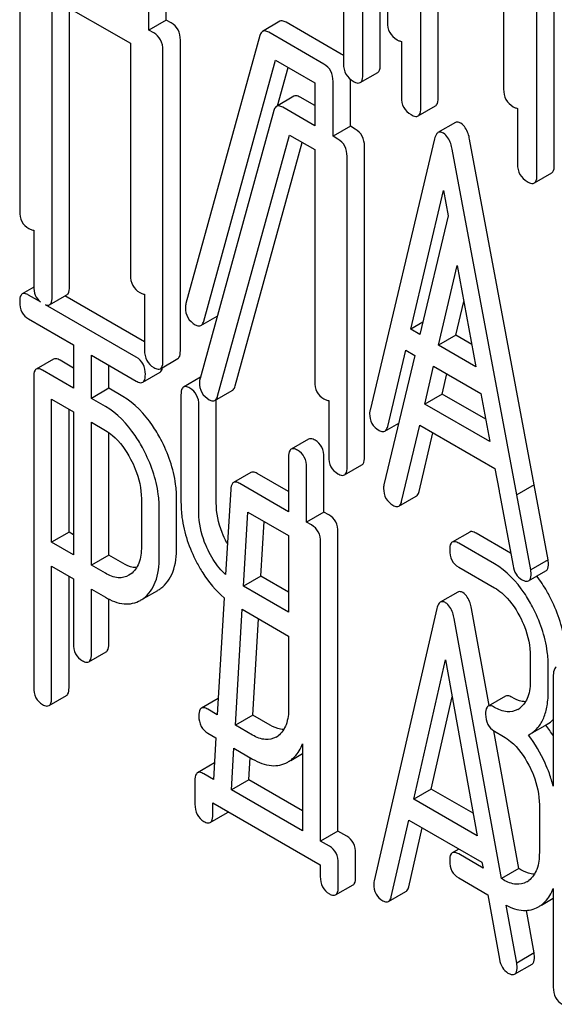
# Model space of a CAD drawing. Units: millimetres. Extents: x 0 to 8400, y -6 to 5940.
# Drawn here: x 6043 to 6050, y 3930 to 3942 of the extents above; entities that cross this region are included whole.
import ezdxf

# ---------------------------------------------------------------- set-up
doc = ezdxf.new("R2010")
doc.units = ezdxf.units.MM
doc.header["$LTSCALE"] = 462
doc.layers.get('0').update_dxf_attribs({"linetype": 'CONTINUOUS'})

msp = doc.modelspace()

# ---------------------------------------------------------------- linework, layer by layer
at = {"color": 7, "linetype": 'Continuous'}
for p, q in [((6047.625, 3946.074), (6047.625, 3942.28)), ((6047.538, 3941.759), (6047.538, 3945.552)), ((6047.326, 3941.636), (6047.326, 3945.43)), ((6048.032, 3941.229), (6048.032, 3944.877)), ((6048.244, 3941.351), (6048.244, 3944.754)), ((6049.043, 3944.293), (6049.043, 3941.462)), ((6049.661, 3940.533), (6049.661, 3944.327)), ((6049.449, 3940.411), (6049.449, 3944.204)), ((6043.139, 3943.765), (6043.139, 3939.971)), ((6044.928, 3942.306), (6044.928, 3942.977)), ((6044.716, 3942.184), (6044.716, 3942.854)), ((6043.535, 3938.926), (6043.535, 3942.574)), ((6043.535, 3942.574), (6044.491, 3942.022)), ((6043.747, 3939.049), (6043.747, 3942.451)), ((6047.09, 3942.452), (6047.09, 3941.772)), ((6044.928, 3942.306), (6044.716, 3942.184)), ((6044.986, 3942.273), (6044.928, 3942.306)), ((6046.314, 3942.29), (6046.102, 3942.167)), ((6047.063, 3941.89), (6046.39, 3942.279)), ((6044.774, 3942.15), (6044.716, 3942.184)), ((6046.85, 3941.768), (6046.178, 3942.156)), ((6044.491, 3942.022), (6044.491, 3939.191)), ((6045.099, 3938.268), (6045.099, 3942.062)), ((6046.07, 3942.116), (6045.168, 3938.844)), ((6047.796, 3942.045), (6047.796, 3941.365)), ((6044.886, 3938.146), (6044.886, 3941.939)), ((6045.384, 3938.631), (6046.261, 3941.816)), ((6046.261, 3941.816), (6046.738, 3941.541)), ((6046.286, 3941.26), (6046.415, 3941.727)), ((6047.295, 3941.542), (6047.507, 3941.665)), ((6046.738, 3941.541), (6046.738, 3941.016)), ((6046.963, 3940.887), (6046.963, 3941.557)), ((6047.175, 3941.009), (6047.175, 3941.581)), ((6046.485, 3941.375), (6046.273, 3941.252)), ((6046.738, 3941.261), (6046.561, 3941.364)), ((6046.24, 3941.201), (6045.339, 3937.929)), ((6046.738, 3941.016), (6046.348, 3941.241)), ((6048, 3941.135), (6048.212, 3941.258)), ((6049.213, 3941.227), (6049.213, 3940.547)), ((6048.455, 3941.053), (6048.242, 3940.931)), ((6047.175, 3941.009), (6046.963, 3940.887)), ((6047.233, 3940.975), (6047.175, 3941.009)), ((6045.554, 3937.716), (6046.432, 3940.901)), ((6045.767, 3937.839), (6046.586, 3940.812)), ((6046.432, 3940.901), (6046.738, 3940.725)), ((6047.021, 3940.853), (6046.963, 3940.887)), ((6048.2, 3940.855), (6047.413, 3937.545)), ((6049.415, 3936.633), (6048.628, 3940.852)), ((6046.738, 3940.725), (6046.738, 3937.893)), ((6047.346, 3936.971), (6047.346, 3940.765)), ((6049.203, 3936.511), (6048.416, 3940.73)), ((6047.133, 3936.848), (6047.133, 3940.642)), ((6049.418, 3940.317), (6049.63, 3940.439)), ((6047.91, 3938.533), (6048.308, 3940.226)), ((6048.308, 3940.226), (6048.365, 3939.917)), ((6048.365, 3939.917), (6048.021, 3938.469)), ((6043.31, 3939.74), (6043.31, 3939.056)), ((6048.249, 3938.337), (6048.478, 3939.308)), ((6048.478, 3939.308), (6048.706, 3938.073)), ((6043.31, 3939.043), (6043.17, 3938.962)), ((6043.392, 3938.866), (6043.248, 3938.948)), ((6043.503, 3938.831), (6043.716, 3938.953)), ((6044.662, 3938.378), (6043.69, 3938.938)), ((6044.662, 3938.96), (6044.662, 3938.276)), ((6044.562, 3938.19), (6043.452, 3938.831)), ((6048.462, 3938.459), (6048.558, 3938.871)), ((6043.248, 3938.657), (6043.795, 3938.341)), ((6045.35, 3938.577), (6045.549, 3938.692)), ((6048.056, 3938.617), (6047.91, 3938.533)), ((6048.021, 3938.469), (6047.91, 3938.533)), ((6048.462, 3938.459), (6048.249, 3938.337)), ((6048.655, 3938.347), (6048.462, 3938.459)), ((6043.795, 3938.341), (6043.795, 3937.813)), ((6047.629, 3937.344), (6047.849, 3938.276)), ((6047.849, 3938.276), (6047.96, 3938.212)), ((6048.706, 3938.073), (6048.249, 3938.337)), ((6043.553, 3938.167), (6043.341, 3938.044)), ((6043.795, 3938.058), (6043.631, 3938.153)), ((6044.014, 3937.687), (6044.014, 3938.215)), ((6044.014, 3938.215), (6044.562, 3937.898)), ((6044.855, 3938.05), (6045.067, 3938.173)), ((6047.96, 3938.212), (6047.583, 3936.63)), ((6043.795, 3937.813), (6043.419, 3938.031)), ((6044.226, 3937.81), (6044.226, 3938.092)), ((6048.08, 3937.618), (6048.189, 3938.08)), ((6048.189, 3938.08), (6048.767, 3937.746)), ((6043.31, 3937.948), (6043.31, 3934.16)), ((6044.64, 3937.884), (6044.852, 3938.007)), ((6045.343, 3937.945), (6045.138, 3937.826)), ((6048.292, 3937.74), (6048.35, 3937.987)), ((6044.226, 3937.81), (6044.014, 3937.687)), ((6044.396, 3937.711), (6044.226, 3937.81)), ((6043.528, 3935.931), (6043.528, 3937.676)), ((6043.528, 3937.676), (6043.795, 3937.522)), ((6044.184, 3937.589), (6044.014, 3937.687)), ((6045.107, 3937.73), (6045.107, 3936.417)), ((6045.52, 3937.662), (6045.733, 3937.784)), ((6045.537, 3936.413), (6045.537, 3937.672)), ((6048.292, 3937.74), (6048.08, 3937.618)), ((6048.825, 3937.433), (6048.292, 3937.74)), ((6048.767, 3937.746), (6048.876, 3937.159)), ((6043.741, 3936.053), (6043.741, 3937.553)), ((6045.325, 3936.29), (6045.325, 3937.604)), ((6046.909, 3937.662), (6046.909, 3936.978)), ((6048.876, 3937.159), (6048.08, 3937.618)), ((6043.795, 3937.522), (6043.795, 3935.777)), ((6044.014, 3935.65), (6044.014, 3937.395)), ((6044.014, 3937.395), (6044.184, 3937.297)), ((6047.595, 3937.287), (6047.763, 3937.384)), ((6047.799, 3936.429), (6048.02, 3937.361)), ((6048.02, 3937.361), (6048.937, 3936.832)), ((6044.226, 3935.773), (6044.226, 3937.27)), ((6046.664, 3937.19), (6046.452, 3937.068)), ((6048.011, 3936.552), (6048.181, 3937.268)), ((6046.42, 3936.971), (6046.42, 3936.304)), ((6046.851, 3936.3), (6046.851, 3936.968)), ((6046.639, 3936.177), (6046.639, 3936.845)), ((6047.102, 3936.753), (6047.314, 3936.875)), ((6048.937, 3936.832), (6048.987, 3936.56)), ((6045.96, 3936.783), (6045.748, 3936.66)), ((6046.42, 3936.549), (6046.036, 3936.771)), ((6046.42, 3936.304), (6045.824, 3936.648)), ((6049.415, 3936.633), (6049.203, 3936.511)), ((6049.415, 3936.631), (6049.203, 3936.509)), ((6049.415, 3936.631), (6049.415, 3936.633)), ((6049.586, 3935.718), (6049.415, 3936.631)), ((6045.714, 3936.577), (6045.652, 3935.538)), ((6047.766, 3936.372), (6047.978, 3936.495)), ((6048.993, 3936.532), (6049.158, 3935.645)), ((6049.203, 3936.509), (6049.203, 3936.511)), ((6049.374, 3935.596), (6049.203, 3936.509)), ((6044.624, 3936.463), (6044.624, 3935.876)), ((6045.054, 3935.872), (6045.054, 3936.459)), ((6044.842, 3935.75), (6044.842, 3936.336)), ((6045.871, 3935.395), (6045.924, 3936.298)), ((6045.924, 3936.298), (6046.42, 3936.012)), ((6046.851, 3936.3), (6046.639, 3936.177)), ((6046.912, 3936.264), (6046.851, 3936.3)), ((6046.083, 3935.517), (6046.122, 3936.184)), ((6046.7, 3936.142), (6046.639, 3936.177)), ((6043.741, 3936.053), (6043.528, 3935.931)), ((6043.795, 3936.022), (6043.741, 3936.053)), ((6046.42, 3936.012), (6046.42, 3935.077)), ((6047.022, 3932.405), (6047.022, 3936.055)), ((6048.629, 3936.056), (6048.417, 3935.933)), ((6049.129, 3935.798), (6048.707, 3936.042)), ((6043.795, 3935.777), (6043.528, 3935.931)), ((6046.81, 3932.282), (6046.81, 3935.933)), ((6048.932, 3935.667), (6048.495, 3935.919)), ((6044.226, 3935.773), (6044.014, 3935.65)), ((6044.396, 3935.674), (6044.226, 3935.773)), ((6043.528, 3934.034), (6043.528, 3935.639)), ((6043.528, 3935.639), (6043.795, 3935.485)), ((6044.184, 3935.552), (6044.014, 3935.65)), ((6048.495, 3935.628), (6048.932, 3935.375)), ((6049.586, 3935.718), (6049.374, 3935.596)), ((6043.741, 3934.156), (6043.741, 3935.516)), ((6044.493, 3935.542), (6044.472, 3935.529)), ((6046.083, 3935.517), (6045.871, 3935.395)), ((6046.42, 3935.322), (6046.083, 3935.517)), ((6049.348, 3935.46), (6049.56, 3935.583)), ((6043.795, 3935.485), (6043.795, 3934.693)), ((6046.42, 3935.077), (6045.871, 3935.395)), ((6044.014, 3934.567), (6044.014, 3935.359)), ((6044.014, 3935.359), (6044.184, 3935.26)), ((6044.651, 3935.244), (6044.825, 3935.344)), ((6048.483, 3935.323), (6048.271, 3935.2)), ((6044.226, 3934.69), (6044.226, 3935.238)), ((6045.635, 3935.254), (6045.55, 3933.826)), ((6045.77, 3933.699), (6045.854, 3935.113)), ((6045.854, 3935.113), (6046.42, 3934.786)), ((6048.228, 3935.123), (6047.463, 3931.8)), ((6048.866, 3933.937), (6048.65, 3935.124)), ((6045.982, 3933.822), (6046.052, 3934.998)), ((6049.016, 3931.825), (6048.438, 3935.001)), ((6046.42, 3934.786), (6046.42, 3933.907)), ((6043.982, 3934.471), (6044.194, 3934.593)), ((6047.946, 3932.796), (6048.333, 3934.496)), ((6048.333, 3934.496), (6048.72, 3932.349)), ((6049.369, 3934.539), (6049.369, 3934.247)), ((6049.588, 3934.121), (6049.588, 3934.413)), ((6049.649, 3934.288), (6049.649, 3932.952)), ((6043.497, 3933.937), (6043.709, 3934.06)), ((6045.562, 3934.025), (6045.356, 3933.907)), ((6048.158, 3932.919), (6048.415, 3934.044)), ((6049.066, 3934.052), (6048.854, 3933.93)), ((6045.55, 3933.826), (6045.435, 3933.893)), ((6045.982, 3933.822), (6045.77, 3933.699)), ((6046.193, 3933.7), (6045.982, 3933.822)), ((6049.364, 3933.589), (6049.577, 3933.711)), ((6045.435, 3933.601), (6045.533, 3933.544)), ((6045.981, 3933.577), (6045.77, 3933.699)), ((6049.228, 3931.947), (6048.922, 3933.631)), ((6048.932, 3933.624), (6049.041, 3933.561)), ((6049.345, 3933.578), (6049.364, 3933.589)), ((6045.533, 3933.544), (6045.502, 3933.037)), ((6046.591, 3933.472), (6046.591, 3932.409)), ((6045.723, 3932.91), (6045.753, 3933.417)), ((6045.753, 3933.417), (6045.981, 3933.285)), ((6046.447, 3933.269), (6046.591, 3933.352)), ((6045.514, 3933.237), (6045.308, 3933.118)), ((6045.935, 3933.032), (6045.951, 3933.303)), ((6045.502, 3933.037), (6045.387, 3933.104)), ((6045.277, 3933.021), (6045.277, 3932.732)), ((6045.935, 3933.032), (6045.723, 3932.91)), ((6046.591, 3932.653), (6045.935, 3933.032)), ((6046.591, 3932.409), (6045.723, 3932.91)), ((6048.158, 3932.919), (6047.946, 3932.796)), ((6048.671, 3932.623), (6048.158, 3932.919)), ((6045.496, 3932.606), (6045.496, 3932.749)), ((6045.496, 3932.749), (6046.807, 3931.992)), ((6048.72, 3932.349), (6047.946, 3932.796)), ((6045.464, 3932.51), (6045.676, 3932.633)), ((6049.479, 3932.725), (6049.479, 3932.142)), ((6047.673, 3931.603), (6047.887, 3932.539)), ((6047.887, 3932.539), (6048.779, 3932.024)), ((6047.022, 3932.405), (6046.81, 3932.282)), ((6047.129, 3932.343), (6047.022, 3932.405)), ((6047.885, 3931.725), (6048.05, 3932.445)), ((6046.917, 3932.22), (6046.81, 3932.282)), ((6048.498, 3932.186), (6048.417, 3932.14)), ((6047.238, 3931.845), (6047.238, 3932.134)), ((6048.792, 3931.954), (6048.495, 3932.126)), ((6048.779, 3932.024), (6048.792, 3931.954)), ((6046.807, 3931.992), (6046.807, 3931.849)), ((6047.026, 3931.723), (6047.026, 3932.011)), ((6049.228, 3931.947), (6049.016, 3931.825)), ((6049.254, 3931.933), (6049.228, 3931.947)), ((6048.495, 3931.834), (6048.851, 3931.629)), ((6049.041, 3931.81), (6049.016, 3931.825)), ((6046.994, 3931.627), (6047.206, 3931.749)), ((6047.639, 3931.545), (6047.852, 3931.667)), ((6049.649, 3931.706), (6049.649, 3930.5)), ((6048.851, 3931.629), (6048.993, 3930.841)), ((6049.506, 3931.502), (6049.649, 3931.585)), ((6049.203, 3930.795), (6049.075, 3931.5)), ((6049.415, 3930.918), (6049.321, 3931.437)), ((6049.415, 3930.918), (6049.203, 3930.795)), ((6049.177, 3930.659), (6049.39, 3930.781))]:
    msp.add_line(p, q, dxfattribs=at)
for centre, radius, start, end in [((6045.32, 3938.798), 0.159, 163.2549, 179.9517), ((6045.491, 3937.883), 0.159, 163.2549, 179.9517), ((6049.334, 3936.617), 0.351, 189.4246, 194.0699), ((6046.826, 3936.536), 1.311, 207.6035, 208.5444), ((6044.637, 3935.668), 0.374, 300.0684, 306.792), ((6044.425, 3935.546), 0.374, 300.0684, 306.792), ((6049.091, 3934.104), 0.247, 300.079, 307.2191), ((6049.39, 3934.033), 0.372, 299.9943, 314.1029), ((6048.324, 3932.741), 1.563, 37.7586, 37.8762), ((6048.303, 3932.726), 1.588, 32.0697, 37.7401), ((6046.138, 3933.774), 0.256, 300.0697, 306.5912), ((6046.222, 3933.571), 0.374, 300.0684, 306.792), ((6049.201, 3931.998), 0.247, 300.079, 307.2193), ((6049.284, 3931.796), 0.365, 300.0742, 307.2142)]:
    msp.add_arc(centre, radius, start, end, dxfattribs=at)
for points, knots in [([(6045.099, 3942.062), (6045.099, 3942.105), (6045.084, 3942.191), (6045.021, 3942.253), (6044.986, 3942.273)], [0, 0, 0, 0, 0.517747, 1, 1, 1, 1]), ([(6046.39, 3942.279), (6046.383, 3942.283), (6046.36, 3942.295), (6046.33, 3942.298), (6046.314, 3942.29)], [0, 0, 0, 0, 0.320456, 1, 1, 1, 1]), ([(6047.625, 3942.28), (6047.625, 3942.237), (6047.64, 3942.148), (6047.707, 3942.087), (6047.743, 3942.066)], [0, 0, 0, 0, 0.510801, 1, 1, 1, 1]), ([(6044.886, 3941.939), (6044.886, 3941.982), (6044.871, 3942.068), (6044.809, 3942.13), (6044.774, 3942.15)], [0, 0, 0, 0, 0.517747, 1, 1, 1, 1]), ([(6046.102, 3942.167), (6046.098, 3942.165), (6046.082, 3942.152), (6046.074, 3942.132), (6046.07, 3942.116)], [0, 0, 0, 0, 0.21176, 1, 1, 1, 1]), ([(6046.178, 3942.156), (6046.171, 3942.16), (6046.148, 3942.172), (6046.118, 3942.176), (6046.102, 3942.167)], [0, 0, 0, 0, 0.320456, 1, 1, 1, 1]), ([(6047.743, 3942.066), (6047.748, 3942.063), (6047.764, 3942.054), (6047.782, 3942.047), (6047.796, 3942.045)], [0, 0, 0, 0, 0.291356, 1, 1, 1, 1]), ([(6046.963, 3941.557), (6046.963, 3941.6), (6046.948, 3941.686), (6046.885, 3941.748), (6046.85, 3941.768)], [0, 0, 0, 0, 0.517747, 1, 1, 1, 1]), ([(6047.09, 3941.772), (6047.09, 3941.729), (6047.106, 3941.64), (6047.172, 3941.579), (6047.208, 3941.558)], [0, 0, 0, 0, 0.510801, 1, 1, 1, 1]), ([(6047.507, 3941.665), (6047.512, 3941.668), (6047.537, 3941.693), (6047.538, 3941.731), (6047.538, 3941.759)], [0, 0, 0, 0, 0.182549, 1, 1, 1, 1]), ([(6047.295, 3941.542), (6047.3, 3941.545), (6047.325, 3941.57), (6047.326, 3941.608), (6047.326, 3941.636)], [0, 0, 0, 0, 0.182549, 1, 1, 1, 1]), ([(6047.208, 3941.558), (6047.217, 3941.553), (6047.243, 3941.54), (6047.278, 3941.532), (6047.295, 3941.542)], [0, 0, 0, 0, 0.332825, 1, 1, 1, 1]), ([(6049.043, 3941.462), (6049.043, 3941.418), (6049.058, 3941.33), (6049.125, 3941.269), (6049.16, 3941.248)], [0, 0, 0, 0, 0.510801, 1, 1, 1, 1]), ([(6046.561, 3941.364), (6046.553, 3941.368), (6046.531, 3941.38), (6046.5, 3941.383), (6046.485, 3941.375)], [0, 0, 0, 0, 0.320456, 1, 1, 1, 1]), ([(6047.796, 3941.365), (6047.796, 3941.322), (6047.811, 3941.233), (6047.878, 3941.172), (6047.914, 3941.151)], [0, 0, 0, 0, 0.510801, 1, 1, 1, 1]), ([(6048.212, 3941.258), (6048.218, 3941.261), (6048.243, 3941.285), (6048.244, 3941.324), (6048.244, 3941.351)], [0, 0, 0, 0, 0.182548, 1, 1, 1, 1]), ([(6046.273, 3941.252), (6046.269, 3941.25), (6046.253, 3941.237), (6046.245, 3941.217), (6046.24, 3941.201)], [0, 0, 0, 0, 0.21176, 1, 1, 1, 1]), ([(6046.348, 3941.241), (6046.341, 3941.245), (6046.319, 3941.257), (6046.288, 3941.261), (6046.273, 3941.252)], [0, 0, 0, 0, 0.320456, 1, 1, 1, 1]), ([(6048, 3941.135), (6048.006, 3941.138), (6048.03, 3941.163), (6048.032, 3941.201), (6048.032, 3941.229)], [0, 0, 0, 0, 0.182548, 1, 1, 1, 1]), ([(6049.16, 3941.248), (6049.165, 3941.245), (6049.182, 3941.236), (6049.2, 3941.229), (6049.213, 3941.227)], [0, 0, 0, 0, 0.291355, 1, 1, 1, 1]), ([(6047.914, 3941.151), (6047.922, 3941.146), (6047.948, 3941.133), (6047.983, 3941.125), (6048, 3941.135)], [0, 0, 0, 0, 0.332826, 1, 1, 1, 1]), ([(6048.52, 3941.046), (6048.514, 3941.049), (6048.494, 3941.06), (6048.468, 3941.061), (6048.455, 3941.053)], [0, 0, 0, 0, 0.307285, 1, 1, 1, 1]), ([(6048.628, 3940.852), (6048.624, 3940.875), (6048.607, 3940.947), (6048.565, 3941.02), (6048.52, 3941.046)], [0, 0, 0, 0, 0.30772, 1, 1, 1, 1]), ([(6047.346, 3940.765), (6047.346, 3940.807), (6047.33, 3940.893), (6047.268, 3940.955), (6047.233, 3940.975)], [0, 0, 0, 0, 0.517747, 1, 1, 1, 1]), ([(6048.242, 3940.931), (6048.237, 3940.928), (6048.215, 3940.908), (6048.205, 3940.878), (6048.2, 3940.855)], [0, 0, 0, 0, 0.193955, 1, 1, 1, 1]), ([(6048.308, 3940.924), (6048.302, 3940.927), (6048.282, 3940.937), (6048.256, 3940.939), (6048.242, 3940.931)], [0, 0, 0, 0, 0.307285, 1, 1, 1, 1]), ([(6048.416, 3940.73), (6048.412, 3940.753), (6048.395, 3940.825), (6048.353, 3940.898), (6048.308, 3940.924)], [0, 0, 0, 0, 0.30772, 1, 1, 1, 1]), ([(6047.133, 3940.642), (6047.133, 3940.685), (6047.118, 3940.771), (6047.056, 3940.833), (6047.021, 3940.853)], [0, 0, 0, 0, 0.517747, 1, 1, 1, 1]), ([(6049.213, 3940.547), (6049.213, 3940.503), (6049.228, 3940.415), (6049.295, 3940.354), (6049.331, 3940.333)], [0, 0, 0, 0, 0.510801, 1, 1, 1, 1]), ([(6049.63, 3940.439), (6049.635, 3940.442), (6049.66, 3940.467), (6049.661, 3940.505), (6049.661, 3940.533)], [0, 0, 0, 0, 0.182548, 1, 1, 1, 1]), ([(6049.331, 3940.333), (6049.34, 3940.328), (6049.365, 3940.314), (6049.4, 3940.307), (6049.418, 3940.317)], [0, 0, 0, 0, 0.332825, 1, 1, 1, 1]), ([(6049.418, 3940.317), (6049.423, 3940.32), (6049.448, 3940.345), (6049.449, 3940.383), (6049.449, 3940.411)], [0, 0, 0, 0, 0.182548, 1, 1, 1, 1]), ([(6043.139, 3939.971), (6043.139, 3939.928), (6043.153, 3939.841), (6043.217, 3939.78), (6043.252, 3939.76)], [0, 0, 0, 0, 0.518201, 1, 1, 1, 1]), ([(6043.252, 3939.76), (6043.257, 3939.757), (6043.275, 3939.747), (6043.295, 3939.74), (6043.31, 3939.74)], [0, 0, 0, 0, 0.300831, 1, 1, 1, 1]), ([(6044.491, 3939.191), (6044.491, 3939.148), (6044.504, 3939.061), (6044.569, 3939), (6044.603, 3938.98)], [0, 0, 0, 0, 0.518201, 1, 1, 1, 1]), ([(6043.31, 3939.056), (6043.31, 3939.019), (6043.319, 3938.945), (6043.365, 3938.887), (6043.392, 3938.866)], [0, 0, 0, 0, 0.527167, 1, 1, 1, 1]), ([(6043.716, 3938.953), (6043.721, 3938.956), (6043.746, 3938.981), (6043.747, 3939.02), (6043.747, 3939.049)], [0, 0, 0, 0, 0.180079, 1, 1, 1, 1]), ([(6043.17, 3938.962), (6043.165, 3938.959), (6043.14, 3938.933), (6043.139, 3938.894), (6043.139, 3938.866)], [0, 0, 0, 0, 0.18085, 1, 1, 1, 1]), ([(6043.248, 3938.948), (6043.241, 3938.953), (6043.218, 3938.965), (6043.186, 3938.971), (6043.17, 3938.962)], [0, 0, 0, 0, 0.332613, 1, 1, 1, 1]), ([(6043.503, 3938.831), (6043.509, 3938.834), (6043.534, 3938.859), (6043.535, 3938.898), (6043.535, 3938.926)], [0, 0, 0, 0, 0.180079, 1, 1, 1, 1]), ([(6044.603, 3938.98), (6044.609, 3938.977), (6044.627, 3938.967), (6044.647, 3938.96), (6044.662, 3938.96)], [0, 0, 0, 0, 0.300831, 1, 1, 1, 1]), ([(6043.139, 3938.866), (6043.139, 3938.823), (6043.152, 3938.737), (6043.215, 3938.676), (6043.248, 3938.657)], [0, 0, 0, 0, 0.522631, 1, 1, 1, 1]), ([(6043.452, 3938.831), (6043.457, 3938.829), (6043.473, 3938.824), (6043.493, 3938.824), (6043.503, 3938.831)], [0, 0, 0, 0, 0.301071, 1, 1, 1, 1]), ([(6045.161, 3938.798), (6045.161, 3938.755), (6045.177, 3938.667), (6045.244, 3938.607), (6045.28, 3938.586)], [0, 0, 0, 0, 0.50493, 1, 1, 1, 1]), ([(6045.35, 3938.577), (6045.354, 3938.579), (6045.371, 3938.593), (6045.379, 3938.615), (6045.384, 3938.631)], [0, 0, 0, 0, 0.205928, 1, 1, 1, 1]), ([(6045.28, 3938.586), (6045.287, 3938.582), (6045.308, 3938.571), (6045.336, 3938.569), (6045.35, 3938.577)], [0, 0, 0, 0, 0.313192, 1, 1, 1, 1]), ([(6044.662, 3938.276), (6044.662, 3938.233), (6044.675, 3938.146), (6044.739, 3938.085), (6044.774, 3938.065)], [0, 0, 0, 0, 0.518201, 1, 1, 1, 1]), ([(6043.631, 3938.153), (6043.623, 3938.157), (6043.6, 3938.17), (6043.569, 3938.176), (6043.553, 3938.167)], [0, 0, 0, 0, 0.332613, 1, 1, 1, 1]), ([(6044.672, 3937.981), (6044.672, 3938.024), (6044.658, 3938.108), (6044.596, 3938.17), (6044.562, 3938.19)], [0, 0, 0, 0, 0.522066, 1, 1, 1, 1]), ([(6045.067, 3938.173), (6045.073, 3938.176), (6045.098, 3938.201), (6045.099, 3938.24), (6045.099, 3938.268)], [0, 0, 0, 0, 0.180079, 1, 1, 1, 1]), ([(6043.341, 3938.044), (6043.336, 3938.041), (6043.31, 3938.015), (6043.31, 3937.976), (6043.31, 3937.948)], [0, 0, 0, 0, 0.18085, 1, 1, 1, 1]), ([(6043.419, 3938.031), (6043.411, 3938.035), (6043.388, 3938.047), (6043.357, 3938.053), (6043.341, 3938.044)], [0, 0, 0, 0, 0.332613, 1, 1, 1, 1]), ([(6044.774, 3938.065), (6044.782, 3938.06), (6044.806, 3938.047), (6044.839, 3938.041), (6044.855, 3938.05)], [0, 0, 0, 0, 0.33079, 1, 1, 1, 1]), ([(6044.852, 3938.007), (6044.856, 3938.009), (6044.874, 3938.024), (6044.879, 3938.048), (6044.881, 3938.065)], [0, 0, 0, 0, 0.201133, 1, 1, 1, 1]), ([(6044.855, 3938.05), (6044.861, 3938.053), (6044.886, 3938.079), (6044.886, 3938.117), (6044.886, 3938.146)], [0, 0, 0, 0, 0.180079, 1, 1, 1, 1]), ([(6044.64, 3937.884), (6044.646, 3937.887), (6044.671, 3937.913), (6044.672, 3937.952), (6044.672, 3937.981)], [0, 0, 0, 0, 0.178583, 1, 1, 1, 1]), ([(6044.562, 3937.898), (6044.57, 3937.894), (6044.593, 3937.881), (6044.625, 3937.875), (6044.64, 3937.884)], [0, 0, 0, 0, 0.32958, 1, 1, 1, 1]), ([(6045.138, 3937.826), (6045.132, 3937.823), (6045.107, 3937.797), (6045.107, 3937.758), (6045.107, 3937.73)], [0, 0, 0, 0, 0.18085, 1, 1, 1, 1]), ([(6045.216, 3937.813), (6045.208, 3937.817), (6045.185, 3937.829), (6045.153, 3937.835), (6045.138, 3937.826)], [0, 0, 0, 0, 0.332613, 1, 1, 1, 1]), ([(6045.325, 3937.604), (6045.325, 3937.646), (6045.311, 3937.731), (6045.25, 3937.793), (6045.216, 3937.813)], [0, 0, 0, 0, 0.522066, 1, 1, 1, 1]), ([(6045.332, 3937.883), (6045.332, 3937.84), (6045.348, 3937.752), (6045.415, 3937.692), (6045.451, 3937.671)], [0, 0, 0, 0, 0.50493, 1, 1, 1, 1]), ([(6045.733, 3937.784), (6045.737, 3937.787), (6045.754, 3937.8), (6045.762, 3937.822), (6045.767, 3937.839)], [0, 0, 0, 0, 0.205928, 1, 1, 1, 1]), ([(6046.738, 3937.893), (6046.738, 3937.85), (6046.751, 3937.763), (6046.816, 3937.703), (6046.85, 3937.683)], [0, 0, 0, 0, 0.518201, 1, 1, 1, 1]), ([(6044.86, 3937.187), (6044.829, 3937.245), (6044.71, 3937.447), (6044.542, 3937.627), (6044.396, 3937.711)], [0, 0, 0, 0, 0.281355, 1, 1, 1, 1]), ([(6045.451, 3937.671), (6045.458, 3937.667), (6045.478, 3937.656), (6045.506, 3937.654), (6045.52, 3937.662)], [0, 0, 0, 0, 0.313192, 1, 1, 1, 1]), ([(6045.52, 3937.662), (6045.524, 3937.664), (6045.542, 3937.678), (6045.55, 3937.7), (6045.554, 3937.716)], [0, 0, 0, 0, 0.205928, 1, 1, 1, 1]), ([(6046.85, 3937.683), (6046.856, 3937.679), (6046.874, 3937.67), (6046.894, 3937.663), (6046.909, 3937.662)], [0, 0, 0, 0, 0.300831, 1, 1, 1, 1]), ([(6044.648, 3937.064), (6044.617, 3937.123), (6044.498, 3937.325), (6044.33, 3937.504), (6044.184, 3937.589)], [0, 0, 0, 0, 0.281355, 1, 1, 1, 1]), ([(6047.408, 3937.503), (6047.408, 3937.462), (6047.424, 3937.377), (6047.488, 3937.317), (6047.523, 3937.297)], [0, 0, 0, 0, 0.508599, 1, 1, 1, 1]), ([(6047.595, 3937.287), (6047.599, 3937.289), (6047.617, 3937.304), (6047.624, 3937.327), (6047.629, 3937.344)], [0, 0, 0, 0, 0.2041, 1, 1, 1, 1]), ([(6044.184, 3937.297), (6044.215, 3937.279), (6044.343, 3937.187), (6044.436, 3937.054), (6044.492, 3936.947)], [0, 0, 0, 0, 0.228305, 1, 1, 1, 1]), ([(6046.742, 3937.177), (6046.734, 3937.181), (6046.711, 3937.193), (6046.679, 3937.199), (6046.664, 3937.19)], [0, 0, 0, 0, 0.332613, 1, 1, 1, 1]), ([(6047.523, 3937.297), (6047.53, 3937.293), (6047.551, 3937.282), (6047.58, 3937.279), (6047.595, 3937.287)], [0, 0, 0, 0, 0.31485, 1, 1, 1, 1]), ([(6045.054, 3936.459), (6045.054, 3936.519), (6045.037, 3936.772), (6044.95, 3937.017), (6044.86, 3937.187)], [0, 0, 0, 0, 0.238587, 1, 1, 1, 1]), ([(6046.53, 3937.054), (6046.522, 3937.059), (6046.499, 3937.071), (6046.467, 3937.077), (6046.452, 3937.068)], [0, 0, 0, 0, 0.332613, 1, 1, 1, 1]), ([(6046.851, 3936.968), (6046.851, 3937.01), (6046.837, 3937.095), (6046.776, 3937.157), (6046.742, 3937.177)], [0, 0, 0, 0, 0.522066, 1, 1, 1, 1]), ([(6044.842, 3936.336), (6044.842, 3936.397), (6044.825, 3936.649), (6044.738, 3936.894), (6044.648, 3937.064)], [0, 0, 0, 0, 0.238587, 1, 1, 1, 1]), ([(6046.452, 3937.068), (6046.446, 3937.065), (6046.421, 3937.039), (6046.42, 3937), (6046.42, 3936.971)], [0, 0, 0, 0, 0.18085, 1, 1, 1, 1]), ([(6046.639, 3936.845), (6046.639, 3936.888), (6046.625, 3936.973), (6046.564, 3937.035), (6046.53, 3937.054)], [0, 0, 0, 0, 0.522066, 1, 1, 1, 1]), ([(6046.909, 3936.978), (6046.909, 3936.935), (6046.922, 3936.849), (6046.986, 3936.788), (6047.021, 3936.768)], [0, 0, 0, 0, 0.518201, 1, 1, 1, 1]), ([(6047.314, 3936.875), (6047.32, 3936.878), (6047.345, 3936.904), (6047.346, 3936.943), (6047.346, 3936.971)], [0, 0, 0, 0, 0.180079, 1, 1, 1, 1]), ([(6044.492, 3936.947), (6044.514, 3936.907), (6044.585, 3936.755), (6044.624, 3936.586), (6044.624, 3936.463)], [0, 0, 0, 0, 0.26828, 1, 1, 1, 1]), ([(6047.102, 3936.753), (6047.107, 3936.756), (6047.133, 3936.781), (6047.133, 3936.82), (6047.133, 3936.848)], [0, 0, 0, 0, 0.180079, 1, 1, 1, 1]), ([(6046.036, 3936.771), (6046.028, 3936.775), (6046.006, 3936.787), (6045.975, 3936.792), (6045.96, 3936.783)], [0, 0, 0, 0, 0.326667, 1, 1, 1, 1]), ([(6047.021, 3936.768), (6047.029, 3936.763), (6047.053, 3936.75), (6047.086, 3936.743), (6047.102, 3936.753)], [0, 0, 0, 0, 0.33079, 1, 1, 1, 1]), ([(6045.748, 3936.66), (6045.743, 3936.657), (6045.72, 3936.636), (6045.716, 3936.602), (6045.714, 3936.577)], [0, 0, 0, 0, 0.190253, 1, 1, 1, 1]), ([(6045.824, 3936.648), (6045.816, 3936.652), (6045.794, 3936.664), (6045.763, 3936.669), (6045.748, 3936.66)], [0, 0, 0, 0, 0.326667, 1, 1, 1, 1]), ([(6047.579, 3936.588), (6047.579, 3936.547), (6047.595, 3936.462), (6047.659, 3936.402), (6047.693, 3936.382)], [0, 0, 0, 0, 0.508599, 1, 1, 1, 1]), ([(6047.978, 3936.495), (6047.982, 3936.497), (6047.999, 3936.511), (6048.007, 3936.534), (6048.011, 3936.552)], [0, 0, 0, 0, 0.2041, 1, 1, 1, 1]), ([(6045.107, 3936.417), (6045.107, 3936.356), (6045.123, 3936.103), (6045.208, 3935.858), (6045.297, 3935.688)], [0, 0, 0, 0, 0.240753, 1, 1, 1, 1]), ([(6045.664, 3935.928), (6045.643, 3935.968), (6045.573, 3936.12), (6045.537, 3936.29), (6045.537, 3936.413)], [0, 0, 0, 0, 0.266207, 1, 1, 1, 1]), ([(6047.693, 3936.382), (6047.7, 3936.378), (6047.722, 3936.367), (6047.751, 3936.364), (6047.766, 3936.372)], [0, 0, 0, 0, 0.31485, 1, 1, 1, 1]), ([(6047.766, 3936.372), (6047.77, 3936.374), (6047.787, 3936.389), (6047.795, 3936.412), (6047.799, 3936.429)], [0, 0, 0, 0, 0.2041, 1, 1, 1, 1]), ([(6045.452, 3935.806), (6045.431, 3935.846), (6045.361, 3935.998), (6045.325, 3936.168), (6045.325, 3936.29)], [0, 0, 0, 0, 0.268679, 1, 1, 1, 1]), ([(6047.022, 3936.055), (6047.022, 3936.098), (6047.008, 3936.183), (6046.946, 3936.245), (6046.912, 3936.264)], [0, 0, 0, 0, 0.522066, 1, 1, 1, 1]), ([(6046.81, 3935.933), (6046.81, 3935.976), (6046.796, 3936.06), (6046.734, 3936.122), (6046.7, 3936.142)], [0, 0, 0, 0, 0.522066, 1, 1, 1, 1]), ([(6048.707, 3936.042), (6048.699, 3936.046), (6048.676, 3936.059), (6048.645, 3936.065), (6048.629, 3936.056)], [0, 0, 0, 0, 0.332613, 1, 1, 1, 1]), ([(6044.624, 3935.876), (6044.624, 3935.808), (6044.612, 3935.683), (6044.538, 3935.574), (6044.493, 3935.542)], [0, 0, 0, 0, 0.550982, 1, 1, 1, 1]), ([(6044.861, 3935.369), (6044.927, 3935.417), (6045.037, 3935.58), (6045.054, 3935.769), (6045.054, 3935.872)], [0, 0, 0, 0, 0.439585, 1, 1, 1, 1]), ([(6048.417, 3935.933), (6048.411, 3935.93), (6048.386, 3935.904), (6048.386, 3935.865), (6048.386, 3935.837)], [0, 0, 0, 0, 0.18085, 1, 1, 1, 1]), ([(6048.495, 3935.919), (6048.487, 3935.924), (6048.464, 3935.936), (6048.432, 3935.942), (6048.417, 3935.933)], [0, 0, 0, 0, 0.332613, 1, 1, 1, 1]), ([(6044.649, 3935.246), (6044.714, 3935.295), (6044.825, 3935.457), (6044.842, 3935.646), (6044.842, 3935.75)], [0, 0, 0, 0, 0.439585, 1, 1, 1, 1]), ([(6045.652, 3935.538), (6045.632, 3935.556), (6045.553, 3935.635), (6045.491, 3935.73), (6045.452, 3935.806)], [0, 0, 0, 0, 0.240621, 1, 1, 1, 1]), ([(6048.386, 3935.837), (6048.386, 3935.794), (6048.398, 3935.708), (6048.461, 3935.647), (6048.495, 3935.628)], [0, 0, 0, 0, 0.522631, 1, 1, 1, 1]), ([(6044.565, 3935.621), (6044.552, 3935.621), (6044.493, 3935.627), (6044.436, 3935.651), (6044.396, 3935.674)], [0, 0, 0, 0, 0.225301, 1, 1, 1, 1]), ([(6045.297, 3935.688), (6045.32, 3935.644), (6045.411, 3935.484), (6045.531, 3935.338), (6045.635, 3935.254)], [0, 0, 0, 0, 0.273108, 1, 1, 1, 1]), ([(6049.396, 3935.143), (6049.365, 3935.201), (6049.247, 3935.403), (6049.079, 3935.582), (6048.932, 3935.667)], [0, 0, 0, 0, 0.279542, 1, 1, 1, 1]), ([(6049.158, 3935.645), (6049.164, 3935.609), (6049.185, 3935.542), (6049.236, 3935.492), (6049.263, 3935.476)], [0, 0, 0, 0, 0.532598, 1, 1, 1, 1]), ([(6049.56, 3935.583), (6049.565, 3935.586), (6049.589, 3935.609), (6049.59, 3935.646), (6049.59, 3935.672)], [0, 0, 0, 0, 0.18508, 1, 1, 1, 1]), ([(6049.59, 3935.672), (6049.59, 3935.675), (6049.589, 3935.691), (6049.587, 3935.706), (6049.586, 3935.718)], [0, 0, 0, 0, 0.204537, 1, 1, 1, 1]), ([(6044.472, 3935.529), (6044.434, 3935.506), (6044.329, 3935.483), (6044.232, 3935.524), (6044.184, 3935.552)], [0, 0, 0, 0, 0.448687, 1, 1, 1, 1]), ([(6049.348, 3935.46), (6049.353, 3935.463), (6049.377, 3935.487), (6049.378, 3935.523), (6049.378, 3935.55)], [0, 0, 0, 0, 0.18508, 1, 1, 1, 1]), ([(6049.378, 3935.55), (6049.378, 3935.553), (6049.377, 3935.568), (6049.375, 3935.584), (6049.374, 3935.596)], [0, 0, 0, 0, 0.204537, 1, 1, 1, 1]), ([(6049.608, 3935.265), (6049.596, 3935.288), (6049.548, 3935.376), (6049.493, 3935.46), (6049.447, 3935.518)], [0, 0, 0, 0, 0.261981, 1, 1, 1, 1]), ([(6049.263, 3935.476), (6049.272, 3935.471), (6049.297, 3935.458), (6049.331, 3935.45), (6049.348, 3935.46)], [0, 0, 0, 0, 0.334189, 1, 1, 1, 1]), ([(6048.545, 3935.316), (6048.54, 3935.319), (6048.521, 3935.329), (6048.496, 3935.33), (6048.483, 3935.323)], [0, 0, 0, 0, 0.306339, 1, 1, 1, 1]), ([(6048.65, 3935.124), (6048.646, 3935.147), (6048.63, 3935.218), (6048.59, 3935.29), (6048.545, 3935.316)], [0, 0, 0, 0, 0.310263, 1, 1, 1, 1]), ([(6048.932, 3935.375), (6048.963, 3935.357), (6049.092, 3935.266), (6049.184, 3935.132), (6049.24, 3935.025)], [0, 0, 0, 0, 0.228239, 1, 1, 1, 1]), ([(6044.184, 3935.26), (6044.255, 3935.219), (6044.397, 3935.157), (6044.554, 3935.188), (6044.613, 3935.222)], [0, 0, 0, 0, 0.546838, 1, 1, 1, 1]), ([(6048.271, 3935.2), (6048.266, 3935.197), (6048.243, 3935.177), (6048.234, 3935.146), (6048.228, 3935.123)], [0, 0, 0, 0, 0.191901, 1, 1, 1, 1]), ([(6048.333, 3935.193), (6048.328, 3935.197), (6048.309, 3935.206), (6048.284, 3935.208), (6048.271, 3935.2)], [0, 0, 0, 0, 0.306339, 1, 1, 1, 1]), ([(6048.438, 3935.001), (6048.434, 3935.024), (6048.418, 3935.095), (6048.377, 3935.168), (6048.333, 3935.193)], [0, 0, 0, 0, 0.310263, 1, 1, 1, 1]), ([(6049.8, 3934.535), (6049.8, 3934.596), (6049.783, 3934.849), (6049.697, 3935.095), (6049.608, 3935.265)], [0, 0, 0, 0, 0.240469, 1, 1, 1, 1]), ([(6049.588, 3934.413), (6049.588, 3934.474), (6049.571, 3934.727), (6049.485, 3934.972), (6049.396, 3935.143)], [0, 0, 0, 0, 0.240469, 1, 1, 1, 1]), ([(6049.24, 3935.025), (6049.261, 3934.985), (6049.332, 3934.832), (6049.369, 3934.662), (6049.369, 3934.539)], [0, 0, 0, 0, 0.268379, 1, 1, 1, 1]), ([(6043.795, 3934.693), (6043.795, 3934.651), (6043.807, 3934.565), (6043.87, 3934.504), (6043.904, 3934.484)], [0, 0, 0, 0, 0.522631, 1, 1, 1, 1]), ([(6044.194, 3934.593), (6044.2, 3934.596), (6044.225, 3934.622), (6044.226, 3934.661), (6044.226, 3934.69)], [0, 0, 0, 0, 0.178583, 1, 1, 1, 1]), ([(6043.982, 3934.471), (6043.988, 3934.474), (6044.013, 3934.499), (6044.014, 3934.539), (6044.014, 3934.567)], [0, 0, 0, 0, 0.178583, 1, 1, 1, 1]), ([(6043.904, 3934.484), (6043.912, 3934.48), (6043.935, 3934.468), (6043.967, 3934.462), (6043.982, 3934.471)], [0, 0, 0, 0, 0.32958, 1, 1, 1, 1]), ([(6049.685, 3934.409), (6049.671, 3934.401), (6049.65, 3934.357), (6049.649, 3934.315), (6049.649, 3934.288)], [0, 0, 0, 0, 0.375606, 1, 1, 1, 1]), ([(6049.369, 3934.247), (6049.369, 3934.179), (6049.358, 3934.052), (6049.285, 3933.941), (6049.24, 3933.907)], [0, 0, 0, 0, 0.550142, 1, 1, 1, 1]), ([(6043.31, 3934.16), (6043.31, 3934.117), (6043.322, 3934.031), (6043.385, 3933.97), (6043.419, 3933.951)], [0, 0, 0, 0, 0.522631, 1, 1, 1, 1]), ([(6043.709, 3934.06), (6043.715, 3934.063), (6043.74, 3934.088), (6043.741, 3934.128), (6043.741, 3934.156)], [0, 0, 0, 0, 0.178583, 1, 1, 1, 1]), ([(6049.364, 3933.589), (6049.401, 3933.61), (6049.47, 3933.668), (6049.541, 3933.79), (6049.581, 3933.945), (6049.588, 3934.059), (6049.588, 3934.121)], [0, 0, 0, 0, 0.211029, 0.435227, 0.69354, 1, 1, 1, 1]), ([(6043.419, 3933.951), (6043.427, 3933.946), (6043.45, 3933.934), (6043.481, 3933.928), (6043.497, 3933.937)], [0, 0, 0, 0, 0.32958, 1, 1, 1, 1]), ([(6043.497, 3933.937), (6043.503, 3933.94), (6043.528, 3933.966), (6043.528, 3934.005), (6043.528, 3934.034)], [0, 0, 0, 0, 0.178583, 1, 1, 1, 1]), ([(6049.144, 3934.039), (6049.137, 3934.043), (6049.113, 3934.055), (6049.082, 3934.061), (6049.066, 3934.052)], [0, 0, 0, 0, 0.332613, 1, 1, 1, 1]), ([(6049.309, 3933.984), (6049.296, 3933.985), (6049.238, 3933.992), (6049.183, 3934.016), (6049.144, 3934.039)], [0, 0, 0, 0, 0.223853, 1, 1, 1, 1]), ([(6045.356, 3933.907), (6045.351, 3933.903), (6045.326, 3933.878), (6045.325, 3933.838), (6045.325, 3933.81)], [0, 0, 0, 0, 0.180849, 1, 1, 1, 1]), ([(6045.435, 3933.893), (6045.427, 3933.897), (6045.404, 3933.909), (6045.372, 3933.916), (6045.356, 3933.907)], [0, 0, 0, 0, 0.332613, 1, 1, 1, 1]), ([(6046.42, 3933.907), (6046.42, 3933.839), (6046.409, 3933.712), (6046.336, 3933.602), (6046.291, 3933.568)], [0, 0, 0, 0, 0.550506, 1, 1, 1, 1]), ([(6048.854, 3933.93), (6048.849, 3933.927), (6048.823, 3933.901), (6048.823, 3933.862), (6048.823, 3933.833)], [0, 0, 0, 0, 0.18085, 1, 1, 1, 1]), ([(6048.823, 3933.833), (6048.823, 3933.791), (6048.835, 3933.705), (6048.898, 3933.644), (6048.932, 3933.624)], [0, 0, 0, 0, 0.522631, 1, 1, 1, 1]), ([(6048.932, 3933.916), (6048.924, 3933.921), (6048.901, 3933.933), (6048.87, 3933.939), (6048.854, 3933.93)], [0, 0, 0, 0, 0.332613, 1, 1, 1, 1]), ([(6049.215, 3933.89), (6049.177, 3933.868), (6049.073, 3933.848), (6048.979, 3933.889), (6048.932, 3933.916)], [0, 0, 0, 0, 0.44792, 1, 1, 1, 1]), ([(6045.325, 3933.81), (6045.325, 3933.767), (6045.338, 3933.681), (6045.401, 3933.62), (6045.435, 3933.601)], [0, 0, 0, 0, 0.522631, 1, 1, 1, 1]), ([(6046.361, 3933.645), (6046.347, 3933.645), (6046.288, 3933.652), (6046.233, 3933.677), (6046.193, 3933.7)], [0, 0, 0, 0, 0.224054, 1, 1, 1, 1]), ([(6046.267, 3933.552), (6046.228, 3933.53), (6046.124, 3933.508), (6046.028, 3933.55), (6045.981, 3933.577)], [0, 0, 0, 0, 0.448073, 1, 1, 1, 1]), ([(6046.446, 3933.272), (6046.462, 3933.283), (6046.525, 3933.338), (6046.569, 3933.413), (6046.591, 3933.472)], [0, 0, 0, 0, 0.240512, 1, 1, 1, 1]), ([(6049.041, 3933.561), (6049.072, 3933.543), (6049.201, 3933.452), (6049.294, 3933.318), (6049.35, 3933.211)], [0, 0, 0, 0, 0.228239, 1, 1, 1, 1]), ([(6049.601, 3933.107), (6049.585, 3933.15), (6049.519, 3933.317), (6049.427, 3933.473), (6049.345, 3933.578)], [0, 0, 0, 0, 0.258155, 1, 1, 1, 1]), ([(6045.981, 3933.285), (6046.052, 3933.245), (6046.194, 3933.182), (6046.351, 3933.214), (6046.409, 3933.247)], [0, 0, 0, 0, 0.546838, 1, 1, 1, 1]), ([(6045.308, 3933.118), (6045.303, 3933.115), (6045.278, 3933.089), (6045.277, 3933.05), (6045.277, 3933.021)], [0, 0, 0, 0, 0.180849, 1, 1, 1, 1]), ([(6045.387, 3933.104), (6045.379, 3933.108), (6045.356, 3933.121), (6045.324, 3933.127), (6045.308, 3933.118)], [0, 0, 0, 0, 0.332613, 1, 1, 1, 1]), ([(6049.35, 3933.211), (6049.371, 3933.171), (6049.442, 3933.018), (6049.479, 3932.848), (6049.479, 3932.725)], [0, 0, 0, 0, 0.268378, 1, 1, 1, 1]), ([(6045.277, 3932.732), (6045.277, 3932.69), (6045.29, 3932.605), (6045.352, 3932.543), (6045.387, 3932.523)], [0, 0, 0, 0, 0.518888, 1, 1, 1, 1]), ([(6045.676, 3932.633), (6045.678, 3932.634), (6045.681, 3932.636), (6045.684, 3932.638), (6045.685, 3932.64)], [0, 0, 0, 0, 0.493708, 1, 1, 1, 1]), ([(6045.387, 3932.523), (6045.394, 3932.519), (6045.417, 3932.507), (6045.448, 3932.501), (6045.464, 3932.51)], [0, 0, 0, 0, 0.328596, 1, 1, 1, 1]), ([(6045.464, 3932.51), (6045.469, 3932.513), (6045.495, 3932.539), (6045.496, 3932.578), (6045.496, 3932.606)], [0, 0, 0, 0, 0.181939, 1, 1, 1, 1]), ([(6047.238, 3932.134), (6047.238, 3932.177), (6047.224, 3932.261), (6047.163, 3932.323), (6047.129, 3932.343)], [0, 0, 0, 0, 0.522066, 1, 1, 1, 1]), ([(6047.026, 3932.011), (6047.026, 3932.054), (6047.012, 3932.139), (6046.951, 3932.201), (6046.917, 3932.22)], [0, 0, 0, 0, 0.522066, 1, 1, 1, 1]), ([(6048.495, 3932.126), (6048.487, 3932.13), (6048.464, 3932.143), (6048.432, 3932.149), (6048.417, 3932.14)], [0, 0, 0, 0, 0.332613, 1, 1, 1, 1]), ([(6049.479, 3932.142), (6049.479, 3932.073), (6049.467, 3931.946), (6049.394, 3931.835), (6049.35, 3931.802)], [0, 0, 0, 0, 0.550142, 1, 1, 1, 1]), ([(6048.417, 3932.14), (6048.411, 3932.136), (6048.386, 3932.111), (6048.386, 3932.072), (6048.386, 3932.043)], [0, 0, 0, 0, 0.180849, 1, 1, 1, 1]), ([(6048.386, 3932.043), (6048.386, 3932), (6048.398, 3931.915), (6048.461, 3931.854), (6048.495, 3931.834)], [0, 0, 0, 0, 0.522631, 1, 1, 1, 1]), ([(6049.419, 3931.878), (6049.405, 3931.879), (6049.347, 3931.886), (6049.293, 3931.91), (6049.254, 3931.933)], [0, 0, 0, 0, 0.223853, 1, 1, 1, 1]), ([(6046.807, 3931.849), (6046.807, 3931.806), (6046.82, 3931.721), (6046.883, 3931.659), (6046.917, 3931.64)], [0, 0, 0, 0, 0.518888, 1, 1, 1, 1]), ([(6047.206, 3931.749), (6047.212, 3931.752), (6047.237, 3931.778), (6047.238, 3931.817), (6047.238, 3931.845)], [0, 0, 0, 0, 0.181939, 1, 1, 1, 1]), ([(6049.324, 3931.785), (6049.286, 3931.763), (6049.182, 3931.742), (6049.088, 3931.783), (6049.041, 3931.81)], [0, 0, 0, 0, 0.44792, 1, 1, 1, 1]), ([(6046.994, 3931.627), (6047, 3931.63), (6047.025, 3931.655), (6047.026, 3931.694), (6047.026, 3931.723)], [0, 0, 0, 0, 0.181939, 1, 1, 1, 1]), ([(6047.459, 3931.759), (6047.459, 3931.717), (6047.474, 3931.633), (6047.536, 3931.574), (6047.57, 3931.554)], [0, 0, 0, 0, 0.512975, 1, 1, 1, 1]), ([(6047.852, 3931.667), (6047.856, 3931.67), (6047.873, 3931.684), (6047.881, 3931.708), (6047.885, 3931.725)], [0, 0, 0, 0, 0.202182, 1, 1, 1, 1]), ([(6049.505, 3931.505), (6049.521, 3931.517), (6049.583, 3931.572), (6049.627, 3931.647), (6049.649, 3931.706)], [0, 0, 0, 0, 0.240493, 1, 1, 1, 1]), ([(6046.917, 3931.64), (6046.924, 3931.635), (6046.947, 3931.623), (6046.979, 3931.618), (6046.994, 3931.627)], [0, 0, 0, 0, 0.328596, 1, 1, 1, 1]), ([(6047.57, 3931.554), (6047.577, 3931.551), (6047.598, 3931.54), (6047.625, 3931.537), (6047.639, 3931.545)], [0, 0, 0, 0, 0.313796, 1, 1, 1, 1]), ([(6047.639, 3931.545), (6047.643, 3931.547), (6047.661, 3931.562), (6047.669, 3931.585), (6047.673, 3931.603)], [0, 0, 0, 0, 0.202182, 1, 1, 1, 1]), ([(6049.075, 3931.5), (6049.14, 3931.466), (6049.272, 3931.417), (6049.413, 3931.449), (6049.467, 3931.48)], [0, 0, 0, 0, 0.540883, 1, 1, 1, 1]), ([(6048.993, 3930.841), (6048.999, 3930.805), (6049.019, 3930.739), (6049.069, 3930.689), (6049.096, 3930.673)], [0, 0, 0, 0, 0.536215, 1, 1, 1, 1]), ([(6049.39, 3930.781), (6049.395, 3930.784), (6049.419, 3930.808), (6049.42, 3930.845), (6049.42, 3930.871)], [0, 0, 0, 0, 0.18361, 1, 1, 1, 1]), ([(6049.42, 3930.871), (6049.42, 3930.875), (6049.419, 3930.89), (6049.417, 3930.906), (6049.415, 3930.918)], [0, 0, 0, 0, 0.20477, 1, 1, 1, 1]), ([(6049.177, 3930.659), (6049.183, 3930.662), (6049.207, 3930.685), (6049.208, 3930.722), (6049.208, 3930.749)], [0, 0, 0, 0, 0.18361, 1, 1, 1, 1]), ([(6049.208, 3930.749), (6049.208, 3930.752), (6049.207, 3930.768), (6049.205, 3930.783), (6049.203, 3930.795)], [0, 0, 0, 0, 0.20477, 1, 1, 1, 1]), ([(6049.096, 3930.673), (6049.104, 3930.669), (6049.128, 3930.656), (6049.161, 3930.649), (6049.177, 3930.659)], [0, 0, 0, 0, 0.332931, 1, 1, 1, 1]), ([(6049.649, 3930.5), (6049.649, 3930.457), (6049.662, 3930.371), (6049.725, 3930.31), (6049.759, 3930.291)], [0, 0, 0, 0, 0.522631, 1, 1, 1, 1])]:
    msp.add_open_spline(points, degree=3, knots=knots, dxfattribs=at)
for points in [[(6047.09, 3941.872), (6047.082, 3941.878), (6047.072, 3941.885), (6047.063, 3941.89)], [(6047.413, 3937.545), (6047.409, 3937.531), (6047.408, 3937.517), (6047.408, 3937.503)], [(6047.583, 3936.63), (6047.579, 3936.616), (6047.579, 3936.602), (6047.579, 3936.588)], [(6049.649, 3932.952), (6049.636, 3933.004), (6049.619, 3933.056), (6049.601, 3933.107)], [(6047.463, 3931.8), (6047.459, 3931.787), (6047.459, 3931.773), (6047.459, 3931.759)]]:
    msp.add_open_spline(points, degree=3, dxfattribs=at)

doc.saveas('drawing.dxf')
